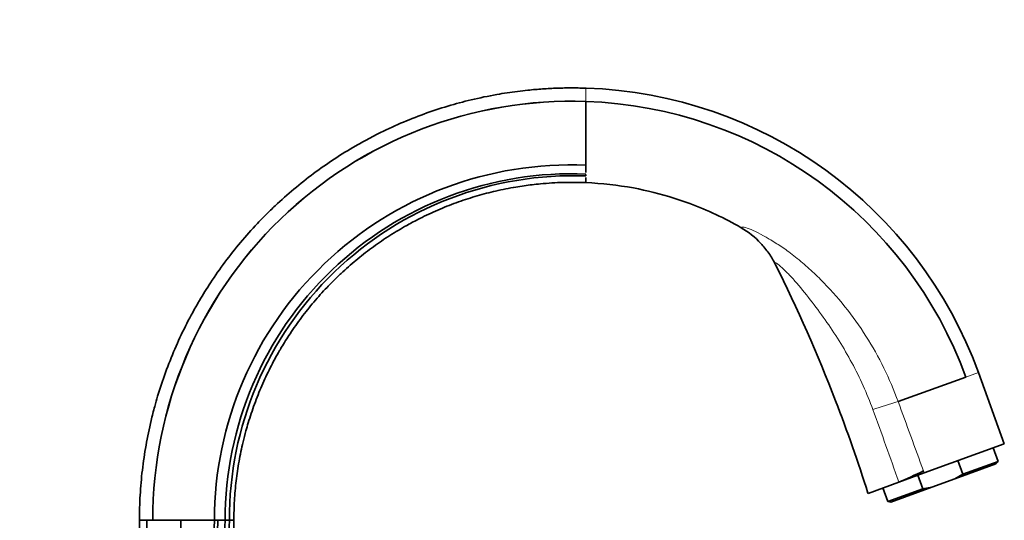
# Model space of a CAD drawing. Units: millimetres. Extents: x 0 to 1440, y 0 to 2138.
# Drawn here: x 1204 to 1388, y 1542 to 1636 of the extents above; entities that cross this region are included whole.
import ezdxf
from ezdxf import colors
from ezdxf.entities.mleader import LeaderData, LeaderLine
from ezdxf.math import Vec2, Vec3

# ---------------------------------------------------------------- set-up
doc = ezdxf.new("R2010")
doc.units = ezdxf.units.MM
doc.layers.add('DV3_Défaut', color=7, linetype='Continuous')
doc.layers.add('Défaut', color=7, linetype='Continuous')

# ---------------------------------------------------------------- blocks, each defined once
blk = doc.blocks.new('_DOT')
at = {"color": 0}
blk.add_line((0, 0), (-1, 0), dxfattribs=at)
at = {"color": 0, "const_width": 0.333}
blk.add_lwpolyline([(-0.1665, 0, 1), (0.1665, 0, 1)], format="xyb", close=True, dxfattribs=at)
blk = doc.blocks.new('SE2')
at = {"layer": 'DV3_Défaut', "color": 7, "linetype": 'Continuous', "lineweight": 18}
for p, q in [((1310, 1620.82), (1310, 1623.3)), ((1383.54, 1570), (1381.19, 1569.14)), ((1373.39, 1551.17), (1373.25, 1551.53))]:
    blk.add_line(p, q, dxfattribs=at)
at = {"layer": 'DV3_Défaut', "color": 7, "linetype": 'Continuous', "lineweight": 35}
for p, q in [((1310, 1614.14), (1310, 1620.82)), ((1310, 1609.3), (1310, 1614.14)), ((1310, 1608.29), (1310, 1609.3)), ((1310, 1607.5), (1310, 1608.29)), ((1310, 1606.84), (1310, 1607.1)), ((1310, 1606.34), (1310, 1606.58)), ((1310, 1606.34), (1310, 1606.45)), ((1310, 1605.59), (1310, 1606.34)), ((1368.5, 1564.53), (1381.19, 1569.14)), ((1388.41, 1556.63), (1383.54, 1570)), ((1383.54, 1570), (1383.54, 1570)), ((1383.54, 1570), (1383.54, 1570)), ((1388.41, 1556.63), (1373.39, 1551.17)), ((1387.23, 1553.32), (1386.3, 1555.86)), ((1379.13, 1550.06), (1386.85, 1552.87)), ((1380.64, 1550.92), (1379.71, 1553.47)), ((1387.23, 1553.32), (1380.64, 1550.92)), ((1386.85, 1552.87), (1387.23, 1553.32)), ((1373.39, 1551.17), (1368.64, 1549.44)), ((1373.14, 1548.19), (1372.21, 1550.74)), ((1379.13, 1550.06), (1380.64, 1550.92)), ((1362.86, 1547.33), (1368.64, 1549.44)), ((1374.85, 1548.5), (1367.12, 1545.69)), ((1374.85, 1548.5), (1373.14, 1548.19)), ((1374.85, 1548.5), (1379.13, 1550.06)), ((1365.62, 1548.34), (1366.55, 1545.79)), ((1373.14, 1548.19), (1366.55, 1545.79)), ((1366.55, 1545.79), (1367.12, 1545.69)), ((1226.3, 1542.28), (1226.3, 1532.6)), ((1226.3, 1542.28), (1227.68, 1542.28)), ((1227.67, 1532.57), (1227.68, 1542.28)), ((1227.68, 1542.28), (1228.8, 1542.28)), ((1228.8, 1542.28), (1234.06, 1542.28)), ((1228.8, 1542.28), (1228.8, 1542.28)), ((1228.8, 1542.28), (1228.8, 1542.28)), ((1233.97, 1532.46), (1234.06, 1542.28)), ((1234.06, 1542.28), (1240.34, 1542.28)), ((1240.05, 1532.35), (1240.34, 1542.28)), ((1240.34, 1542.28), (1240.99, 1542.28)), ((1240.68, 1532.34), (1240.99, 1542.28)), ((1240.99, 1542.28), (1242.35, 1542.28)), ((1242.35, 1542.28), (1242.94, 1542.28)), ((1242.94, 1542.28), (1243.16, 1542.28)), ((1243.16, 1542.28), (1244, 1542.28)), ((1244, 1532.28), (1244, 1542.28))]:
    blk.add_line(p, q, dxfattribs=at)
for centre, radius, start, end in [((1307.37, 1542.28), 81.07, 20.0001, 88.1375), ((1307.37, 1542.28), 81.07, 20.0001, 88.1375), ((1307.37, 1542.28), 78.57, 88.0847, 180.0066), ((1307.37, 1542.28), 78.58, 88.0847, 180.0065), ((1307.37, 1542.31), 78.54, 19.9729, 88.0779), ((1307.17, 1542.09), 66.83, 87.5768, 179.8409), ((1307.35, 1542.26), 65, 87.6646, 179.9897), ((1307.57, 1542.48), 64.41, 87.8375, 180.1828), ((1333.47, 1632.97), 90.64, 292.8302, 296.0361)]:
    blk.add_arc(centre, radius, start, end, dxfattribs=at)
at = {"layer": 'DV3_Défaut', "color": 7, "linetype": 'Continuous', "lineweight": 18}
for centre, radius, start, end in [((1400.71, 1452.94), 116.15, 106.0964, 108.5478), ((4885.58, 2843.03), 3742.24, 199.97694, 200.18877), ((342.13, 1189.61), 1087.75, 19.31946, 20.07881), ((1368.77, 1549.52), 0.158, 196.4798, 212.4792)]:
    blk.add_arc(centre, radius, start, end, dxfattribs=at)
at = {"layer": 'DV3_Défaut', "color": 7, "linetype": 'Continuous', "lineweight": 35}
for points, knots in [([(1310, 1623.3), (1309.81, 1623.3), (1309.22, 1623.32), (1308.34, 1623.34), (1306.74, 1623.35), (1304.61, 1623.31), (1301.86, 1623.17), (1299.37, 1622.96), (1297.16, 1622.7), (1295.22, 1622.43), (1292.32, 1621.96), (1288.6, 1621.18), (1284.04, 1619.96), (1279.62, 1618.49), (1275.24, 1616.75), (1271.44, 1614.98), (1268.66, 1613.51), (1265.92, 1611.97), (1262.79, 1610.04), (1258.93, 1607.34), (1255.23, 1604.41), (1252.58, 1602.06), (1250.31, 1599.88), (1248.11, 1597.64), (1245.23, 1594.41), (1242.3, 1590.71), (1239.75, 1587.06), (1238.08, 1584.39), (1236.5, 1581.68), (1234.88, 1578.68), (1232.89, 1574.4), (1231.15, 1570.02), (1229.95, 1566.41), (1229.09, 1563.39), (1228.31, 1560.34), (1227.49, 1556.36), (1226.8, 1551.69), (1226.39, 1546.99), (1226.3, 1543.85), (1226.3, 1542.28)], [0, 0, 0, 0, 0.004468, 0.013518, 0.020277, 0.041484, 0.06269, 0.083896, 0.098979, 0.114062, 0.129145, 0.166956, 0.201717, 0.238002, 0.274288, 0.310574, 0.334785, 0.346859, 0.383145, 0.41943, 0.455716, 0.492001, 0.501089, 0.528287, 0.564573, 0.600858, 0.637144, 0.667393, 0.67343, 0.709715, 0.746001, 0.782286, 0.818572, 0.833696, 0.854858, 0.891143, 0.927428, 0.963714, 1, 1, 1, 1]), ([(1244, 1542.28), (1244, 1543.51), (1244.07, 1545.98), (1244.4, 1549.68), (1244.94, 1553.35), (1245.59, 1556.47), (1246.2, 1558.87), (1246.89, 1561.24), (1247.83, 1564.08), (1249.21, 1567.52), (1250.78, 1570.88), (1252.06, 1573.23), (1253.31, 1575.36), (1254.63, 1577.46), (1256.65, 1580.32), (1258.96, 1583.22), (1261.23, 1585.75), (1262.97, 1587.5), (1264.77, 1589.2), (1266.85, 1591.04), (1269.77, 1593.33), (1272.82, 1595.44), (1275.29, 1596.94), (1277.45, 1598.14), (1279.64, 1599.28), (1282.64, 1600.65), (1286.09, 1602), (1289.57, 1603.13), (1293.16, 1604.07), (1296.09, 1604.65), (1298.39, 1605.01), (1299.92, 1605.2), (1301.66, 1605.39), (1303.61, 1605.54), (1305.77, 1605.63), (1307.45, 1605.65), (1308.7, 1605.63), (1309.39, 1605.61), (1309.85, 1605.59), (1310, 1605.59)], [0, 0, 0, 0, 0.036286, 0.072572, 0.108857, 0.145142, 0.166304, 0.181428, 0.217714, 0.253999, 0.290285, 0.32657, 0.332607, 0.362856, 0.399142, 0.435427, 0.471713, 0.498911, 0.507999, 0.544284, 0.58057, 0.616855, 0.653141, 0.665215, 0.689426, 0.725712, 0.761998, 0.798283, 0.833044, 0.870855, 0.885938, 0.901021, 0.916104, 0.93731, 0.958516, 0.979723, 0.986482, 0.995532, 1, 1, 1, 1]), ([(1339.08, 1597.13), (1336.01, 1598.91), (1331.83, 1600.88), (1325, 1603.22), (1318.54, 1604.83), (1312.98, 1605.46), (1310, 1605.59)], [0, 0, 0, 0, 0.348324, 0.451603, 0.707553, 1, 1, 1, 1]), ([(1339.08, 1597.13), (1340.46, 1596.33), (1341.69, 1595.35), (1343.04, 1593.91), (1343.3, 1593.61), (1343.8, 1592.99), (1344.04, 1592.67), (1344.71, 1591.7), (1345.12, 1591.02), (1345.47, 1590.31)], [0, 0, 0, 0, 0.5, 0.5, 0.625, 0.625, 0.75, 0.75, 1, 1, 1, 1]), ([(1345.47, 1590.31), (1349.64, 1581.95), (1355.89, 1567.8), (1361, 1553.21), (1362.85, 1547.37), (1362.85, 1547.36), (1362.86, 1547.35), (1362.86, 1547.33)], [0, 0, 0, 0, 0.484869, 0.802581, 0.802581, 0.802581, 1, 1, 1, 1])]:
    blk.add_open_spline(points, degree=3, knots=knots, dxfattribs=at)
at = {"layer": 'DV3_Défaut', "color": 7, "linetype": 'Continuous', "lineweight": 18}
for points, knots in [([(1368.5, 1564.53), (1366.96, 1568.81), (1364.93, 1572.94), (1361.26, 1578.71), (1359.94, 1580.55), (1357.11, 1584.1), (1355.59, 1585.82), (1353.18, 1588.21), (1352.35, 1588.99), (1350.68, 1590.47), (1349.82, 1591.19), (1348.56, 1592.19), (1348.14, 1592.52), (1347.33, 1593.11), (1346.98, 1593.35), (1345.87, 1594.08), (1345.09, 1594.57), (1342.85, 1595.9), (1341.51, 1596.56), (1340.08, 1597.12), (1339.69, 1597.23), (1339.19, 1597.3), (1339.07, 1597.25), (1339.08, 1597.13)], [0, 0, 0, 0, 0.25, 0.25, 0.375, 0.375, 0.5, 0.5, 0.5625, 0.5625, 0.625, 0.625, 0.65625, 0.65625, 0.6875, 0.6875, 0.75, 0.75, 0.875, 0.875, 0.9375, 0.9375, 1, 1, 1, 1]), ([(1345.47, 1590.31), (1345.35, 1590.54), (1345.38, 1590.64), (1345.75, 1590.47), (1346.07, 1590.23), (1346.85, 1589.55), (1347.3, 1589.11), (1348.22, 1588.17), (1348.69, 1587.67), (1350.13, 1586.04), (1351.09, 1584.84), (1352.98, 1582.41), (1353.91, 1581.15), (1356.63, 1577.3), (1358.32, 1574.62), (1361.34, 1568.99), (1362.65, 1566.06), (1363.76, 1563.05)], [0, 0, 0, 0, 0.0625, 0.0625, 0.125, 0.125, 0.1875, 0.1875, 0.25, 0.25, 0.375, 0.375, 0.5, 0.5, 0.75, 0.75, 1, 1, 1, 1])]:
    blk.add_open_spline(points, degree=3, knots=knots, dxfattribs=at)
at = {"layer": 'DV3_Défaut', "color": 7, "linetype": 'Continuous', "lineweight": 35}
for points in [[(1242, 1532.31), (1242.12, 1535.63), (1242.23, 1538.95), (1242.35, 1542.28)], [(1242.86, 1532.3), (1242.96, 1535.62), (1243.06, 1538.95), (1243.16, 1542.28)]]:
    blk.add_open_spline(points, degree=3, dxfattribs=at)

msp = doc.modelspace()

# ---------------------------------------------------------------- block references
at = {"layer": 'Défaut'}
msp.add_blockref('SE2', (0, 0), dxfattribs=at)

# ---------------------------------------------------------------- leaders
at = {"layer": 'Défaut', "color": 7, "linetype": 'Continuous', "lineweight": 18}
ml = msp.add_multileader_mtext('Standard', dxfattribs=at)
ml.set_content('{\\pxsm0.9;\\fSolid Edge ISO|b1||i0||c0|p34;\\W1.;22/06/2017\\P}', color=256)
ml.set_leader_properties()
ml.set_arrow_properties(name='DOT')
ml.build(insert=Vec2(0, 0))
ml.multileader.update_dxf_attribs({"leader_type": 0, "dogleg_length": 0, "arrow_head_size": 12})
ctx = ml.context
ctx.base_point, ctx.char_height, ctx.arrow_head_size, ctx.landing_gap_size = Vec3(1156.18, 2130.4), 12, 12, 4.2
notes = []
notes.append((ctx, [(0, (0, 0, 0), (0, 0), (1, 0), 1, [])]))
ctx.mtext.insert = Vec3(1158.18, 2136.52)
for ctx, leaders in notes:
    for number, flags, end, landing, length, lines in leaders:
        leader = LeaderData()
        leader.index, (leader.has_last_leader_line, leader.has_dogleg_vector, leader.attachment_direction) = number, flags
        leader.last_leader_point, leader.dogleg_vector, leader.dogleg_length = Vec3(end), Vec3(landing), length
        for number, points, colour, breaks in lines:
            line = LeaderLine()
            line.index, line.vertices, line.color, line.breaks = number, Vec3.list(points), colors.encode_raw_color(colour), breaks
            leader.lines.append(line)
        ctx.leaders.append(leader)

doc.saveas('drawing.dxf')
